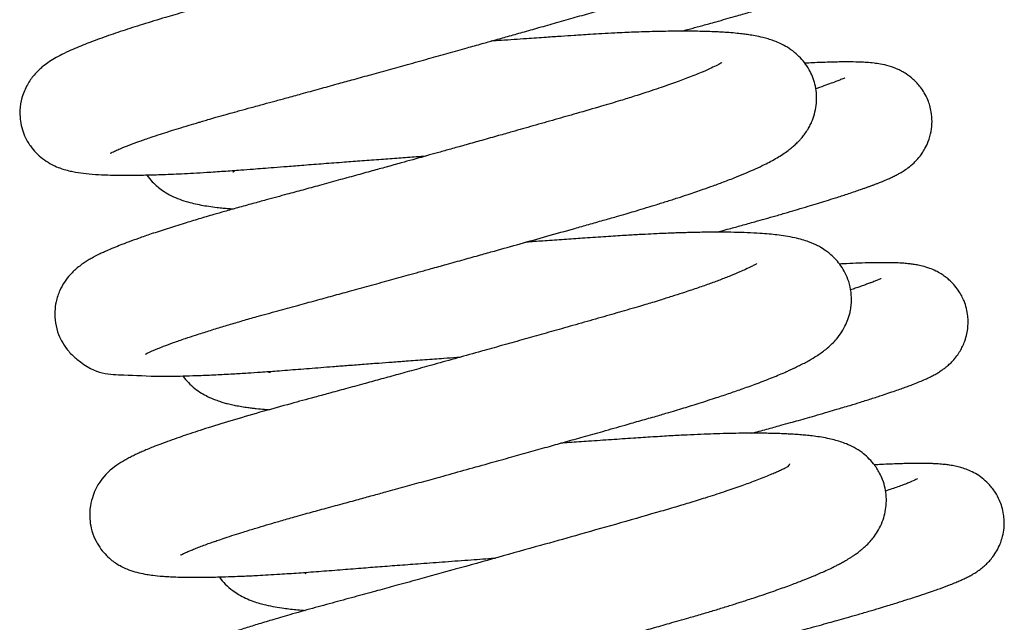
# Model space of a CAD drawing. Units: millimetres. Extents: x -1853 to 3832, y -5741 to -1721.
# Drawn here: x 3354 to 3358, y -5157 to -5155 of the extents above; entities that cross this region are included whole.
import ezdxf

# ---------------------------------------------------------------- set-up
doc = ezdxf.new("R2010")
doc.units = ezdxf.units.MM
doc.header["$LTSCALE"] = 10
doc.layers.add('FAKRO LOFT LADDERS', color=7, linetype='Continuous')

# ---------------------------------------------------------------- blocks, each defined once
blk = doc.blocks.new('A$C1F246084')
at = {"layer": 'FAKRO LOFT LADDERS', "color": 7, "linetype": 'Continuous'}
for points, knots in [([(96.9075, 322.5878), (96.9075, 322.5879), (96.908, 322.5881), (96.9112, 322.5899), (96.9193, 322.5941), (96.933, 322.6005), (96.9557, 322.6105), (96.9931, 322.6255), (97.0431, 322.644), (97.0943, 322.6617), (97.142, 322.6775), (97.1856, 322.6916), (97.2308, 322.7057), (97.2776, 322.72), (97.3167, 322.7317), (97.3467, 322.7405), (97.3737, 322.7484), (97.4107, 322.759), (97.4528, 322.771), (97.4911, 322.7816), (97.5306, 322.7925), (97.5771, 322.8052), (97.6324, 322.8202), (97.6887, 322.8356), (97.7478, 322.8518), (97.8184, 322.8711), (97.8985, 322.8931), (97.9786, 322.9152), (98.0575, 322.937), (98.1389, 322.9595), (98.2275, 322.984), (98.3217, 323.0102), (98.4164, 323.0366), (98.5109, 323.063), (98.5956, 323.0867), (98.6684, 323.1072), (98.7326, 323.1252), (98.7969, 323.1433), (98.8678, 323.1633), (98.9457, 323.1854), (99.0296, 323.2092), (99.1159, 323.2337), (99.1886, 323.2546), (99.242, 323.2704), (99.2792, 323.2816), (99.3163, 323.2928), (99.3605, 323.3065), (99.4127, 323.323), (99.4681, 323.3411), (99.5165, 323.3573), (99.5543, 323.3704), (99.5852, 323.3813), (99.6167, 323.3926), (99.6522, 323.4057), (99.6868, 323.419), (99.7176, 323.4311), (99.75, 323.4443), (99.7904, 323.4616), (99.8356, 323.4824), (99.8796, 323.5047), (99.9143, 323.5245), (99.9452, 323.5443), (99.9711, 323.5632), (99.9936, 323.5824), (100.0137, 323.602), (100.0347, 323.6261), (100.0555, 323.6562), (100.0708, 323.6858), (100.0796, 323.708), (100.0854, 323.7259), (100.0899, 323.7432), (100.0942, 323.7653), (100.097, 323.7962), (100.0959, 323.8266), (100.0899, 323.872), (100.0748, 323.9159), (100.0516, 323.9561), (100.0355, 323.9782), (100.0164, 323.9998), (99.9958, 324.0191), (99.9698, 324.0389), (99.9439, 324.0545), (99.9203, 324.0662), (99.8978, 324.0756), (99.878, 324.0825), (99.8604, 324.0878), (99.8437, 324.0923), (99.8087, 324.1005), (99.7611, 324.1083), (99.6949, 324.1153), (99.6262, 324.1198), (99.5481, 324.1225), (99.4602, 324.1233), (99.3753, 324.1224), (99.3009, 324.1206), (99.2471, 324.1187), (99.1981, 324.1168), (99.151, 324.1147), (99.0965, 324.1119), (99.0424, 324.1088), (98.9885, 324.1054), (98.9371, 324.102), (98.8864, 324.0986), (98.8343, 324.0951), (98.7781, 324.0913), (98.7235, 324.0876), (98.6738, 324.0842), (98.6256, 324.0809), (98.5849, 324.078), (98.5578, 324.0762), (98.5487, 324.0755)], [0.086198361, 0.086198361, 0.086198361, 0.086198361, 0.086220928, 0.08628988, 0.086369995, 0.08643144, 0.086531789, 0.086680048, 0.08682409, 0.086952413, 0.087049856, 0.087135771, 0.087217241, 0.087309502, 0.087389332, 0.087419588, 0.087460474, 0.087522305, 0.087598051, 0.087657233, 0.087696528, 0.087774196, 0.087860491, 0.087931757, 0.088008367, 0.088101298, 0.088214822, 0.088323203, 0.088410833, 0.088516216, 0.088630915, 0.088743079, 0.08886767, 0.088984032, 0.089096196, 0.089186008, 0.089259701, 0.089341536, 0.089433788, 0.089536906, 0.089651355, 0.089774907, 0.089897467, 0.08996497, 0.090012561, 0.09006576, 0.090135766, 0.090221164, 0.090318939, 0.090415984, 0.090479092, 0.090528264, 0.090590195, 0.090664215, 0.090745009, 0.090811652, 0.09087022, 0.090970523, 0.091109181, 0.09123367, 0.09135051, 0.091432298, 0.091526965, 0.091596935, 0.091643127, 0.091712355, 0.091781305, 0.091839142, 0.091870299, 0.091898121, 0.091921328, 0.091951016, 0.092002177, 0.092041346, 0.092078375, 0.092191909, 0.092231938, 0.092277896, 0.092314489, 0.09236098, 0.092421698, 0.092476961, 0.092534135, 0.092585941, 0.092644102, 0.092684711, 0.092728375, 0.09278063, 0.092971597, 0.093123794, 0.093275373, 0.093447812, 0.093612223, 0.093776482, 0.09389118, 0.093979572, 0.094029126, 0.094114659, 0.094190958, 0.094266451, 0.094344972, 0.094415343, 0.094476153, 0.094548628, 0.09462153, 0.094695317, 0.094758375, 0.094809757, 0.094876653, 0.094910085, 0.094910085, 0.094910085, 0.094910085]), ([(99.6439, 323.9815), (99.6444, 323.988), (99.5947, 323.9435), (99.5062, 323.9094), (99.4641, 323.8931), (99.4154, 323.8753), (99.3527, 323.8534), (99.2843, 323.8307), (99.2176, 323.8095), (99.1685, 323.7943), (99.1268, 323.7817), (99.0842, 323.769), (99.0327, 323.7539), (98.973, 323.7368), (98.9004, 323.716), (98.8171, 323.6923), (98.7276, 323.6668), (98.6439, 323.6431), (98.5495, 323.6165), (98.4364, 323.5846), (98.3101, 323.5493), (98.1888, 323.5155), (98.0797, 323.4852), (97.9652, 323.4535), (97.8355, 323.4177), (97.7112, 323.3837), (97.6063, 323.355), (97.531, 323.3346), (97.4679, 323.3175), (97.4164, 323.3035), (97.3675, 323.29), (97.316, 323.2756), (97.2626, 323.2604), (97.2129, 323.246), (97.1447, 323.2259), (97.0597, 323.2), (96.9621, 323.1686), (96.8732, 323.1382), (96.8056, 323.1132), (96.7553, 323.093), (96.7156, 323.076), (96.6775, 323.058), (96.6428, 323.0393), (96.6113, 323.0195), (96.58, 322.9961), (96.5453, 322.9631), (96.5101, 322.9144), (96.485, 322.8557), (96.4733, 322.7852), (96.4798, 322.7222), (96.4998, 322.6651), (96.5229, 322.6246), (96.553, 322.5885), (96.585, 322.5602), (96.6161, 322.5401), (96.6463, 322.5249), (96.6845, 322.5102), (96.7288, 322.4993), (96.7797, 322.4916), (96.8333, 322.4868), (96.8884, 322.4842), (96.9434, 322.4831), (97.0021, 322.4829), (97.0693, 322.4839), (97.1507, 322.4862), (97.2277, 322.4894), (97.3025, 322.4933), (97.3691, 322.4972), (97.4436, 322.502), (97.5179, 322.5073), (97.5801, 322.5121), (97.6325, 322.5163), (97.6861, 322.5205), (97.7509, 322.5256), (97.8297, 322.5317), (97.9205, 322.5387), (98.0128, 322.5457), (98.104, 322.5525), (98.1906, 322.5589), (98.2767, 322.5652), (98.3481, 322.5704), (98.3913, 322.5735), (98.4068, 322.5746)], [0.908644687, 0.908644687, 0.908644687, 0.908644687, 0.909165902, 0.909265526, 0.909364625, 0.909471126, 0.90958779, 0.909743157, 0.909848934, 0.909929814, 0.909983005, 0.910046953, 0.910126875, 0.910214103, 0.910307483, 0.910434864, 0.910557755, 0.91066616, 0.910763947, 0.910923547, 0.911097452, 0.911239667, 0.911378415, 0.911506833, 0.911672451, 0.911874159, 0.911992728, 0.912095526, 0.91218457, 0.912258908, 0.912317592, 0.912399254, 0.912490674, 0.912565114, 0.912636645, 0.912826882, 0.913008598, 0.913198314, 0.913397, 0.913504238, 0.913612032, 0.913748763, 0.913869806, 0.913968267, 0.914054496, 0.914158909, 0.914250251, 0.914346167, 0.914428327, 0.914537734, 0.914592247, 0.914667432, 0.914726527, 0.914789793, 0.914859309, 0.914910631, 0.914980358, 0.915130457, 0.915276531, 0.915440409, 0.91559613, 0.915707739, 0.915835524, 0.915985227, 0.916116899, 0.916291345, 0.91638468, 0.916481886, 0.916604275, 0.91672045, 0.916803544, 0.916866138, 0.916936841, 0.91702071, 0.917124709, 0.917244501, 0.917367537, 0.917471053, 0.917582037, 0.917684523, 0.917784512, 0.917840952, 0.917840952, 0.917840952, 0.917840952]), ([(99.6195, 323.1674), (99.6273, 323.1695), (99.6439, 323.174), (99.6692, 323.1809), (99.6955, 323.1881), (99.7227, 323.1955), (99.7526, 323.2038), (99.7891, 323.2139), (99.8312, 323.2257), (99.8729, 323.2375), (99.907, 323.2472), (99.9375, 323.256), (99.9669, 323.2646), (100.0023, 323.275), (100.0426, 323.2869), (100.0887, 323.3009), (100.1371, 323.3158), (100.1908, 323.3327), (100.2444, 323.3501), (100.2942, 323.367), (100.3344, 323.3813), (100.3691, 323.3942), (100.4011, 323.4068), (100.4278, 323.418), (100.4565, 323.4312), (100.483, 323.4448), (100.5076, 323.4596), (100.5278, 323.4741), (100.5436, 323.4868), (100.5619, 323.5039), (100.5844, 323.5295), (100.6053, 323.5611), (100.6212, 323.5952), (100.6309, 323.6254), (100.638, 323.6611), (100.6405, 323.7027), (100.6352, 323.7437), (100.626, 323.7775), (100.6147, 323.8068), (100.5989, 323.8356), (100.5814, 323.8598), (100.5643, 323.8793), (100.5411, 323.9015), (100.5115, 323.9228), (100.472, 323.9435), (100.4319, 323.9575), (100.3955, 323.9653), (100.3631, 323.97), (100.3325, 323.9728), (100.2976, 323.9747), (100.2608, 323.9756), (100.2208, 323.9757), (100.1819, 323.9751), (100.1416, 323.9741), (100.0977, 323.9724), (100.0631, 323.9707), (100.0439, 323.9697), (100.0412, 323.9696)], [0.09466235, 0.09466235, 0.09466235, 0.09466235, 0.094695253, 0.094733063, 0.094771139, 0.094809478, 0.09485242, 0.094904297, 0.094974417, 0.095046681, 0.095102012, 0.095140349, 0.095198021, 0.095250882, 0.095322532, 0.095414235, 0.095510259, 0.095607992, 0.095749371, 0.095872967, 0.095979525, 0.096077622, 0.096182573, 0.096285001, 0.096376672, 0.096474903, 0.096580428, 0.096617443, 0.096654023, 0.096696733, 0.096749772, 0.096810417, 0.096857008, 0.096902387, 0.096936448, 0.096999532, 0.097062868, 0.097095289, 0.09713485, 0.097185265, 0.097223521, 0.097253629, 0.097290048, 0.097358795, 0.097414436, 0.097512563, 0.097620911, 0.097709472, 0.097817578, 0.0979113, 0.098032702, 0.098140039, 0.098232612, 0.098323889, 0.098422938, 0.098521105, 0.098536976, 0.098536976, 0.098536976, 0.098536976]), ([(97.0733, 321.6325), (97.0733, 321.6325), (97.074, 321.6329), (97.0792, 321.6358), (97.0892, 321.6406), (97.1014, 321.6463), (97.1158, 321.6525), (97.1346, 321.6603), (97.1628, 321.6715), (97.2057, 321.6874), (97.2573, 321.7054), (97.3053, 321.7213), (97.3521, 321.7364), (97.4046, 321.7528), (97.4684, 321.7722), (97.5341, 321.7915), (97.611, 321.8135), (97.6978, 321.8376), (97.792, 321.8631), (97.8797, 321.8871), (97.9619, 321.9096), (98.0464, 321.9328), (98.1362, 321.9575), (98.23, 321.9834), (98.3098, 322.0055), (98.3757, 322.0238), (98.4356, 322.0404), (98.5068, 322.0602), (98.585, 322.082), (98.6612, 322.1033), (98.75, 322.1281), (98.8558, 322.1578), (98.9836, 322.1938), (99.092, 322.2244), (99.1806, 322.2496), (99.2468, 322.2684), (99.306, 322.2852), (99.3547, 322.2993), (99.3979, 322.312), (99.4435, 322.3257), (99.4946, 322.3413), (99.5487, 322.3582), (99.6016, 322.3751), (99.6483, 322.3905), (99.6884, 322.404), (99.7282, 322.4178), (99.7747, 322.4343), (99.8292, 322.4544), (99.883, 322.4754), (99.9311, 322.4953), (99.9744, 322.5144), (100.0223, 322.5371), (100.0742, 322.5649), (100.1142, 322.5907), (100.1412, 322.6116), (100.1562, 322.6243), (100.1705, 322.6376), (100.1829, 322.6506), (100.1945, 322.664), (100.2075, 322.6806), (100.2204, 322.7001), (100.2325, 322.7222), (100.2442, 322.7481), (100.2554, 322.7828), (100.2621, 322.8239), (100.2627, 322.8653), (100.2574, 322.9051), (100.2466, 322.9427), (100.2311, 322.978), (100.2108, 323.0112), (100.1851, 323.042), (100.1554, 323.0694), (100.121, 323.0932), (100.0877, 323.1104), (100.0574, 323.1226), (100.0315, 323.131), (100.0019, 323.139), (99.9726, 323.1451), (99.9419, 323.1503), (99.9138, 323.1541), (99.8824, 323.1576), (99.848, 323.1606), (99.8152, 323.1628), (99.7883, 323.1642), (99.7609, 323.1654), (99.7127, 323.1669), (99.641, 323.1679), (99.5452, 323.1672), (99.4616, 323.1651), (99.3957, 323.1627), (99.3496, 323.1608), (99.2989, 323.1584), (99.2443, 323.1555), (99.1909, 323.1523), (99.1469, 323.1495), (99.1013, 323.1465), (99.0464, 323.1428), (98.9712, 323.1378), (98.8767, 323.1313), (98.7883, 323.1252), (98.7312, 323.1213), (98.7146, 323.1201)], [0.073332252, 0.073332252, 0.073332252, 0.073332252, 0.073356599, 0.073453481, 0.073518907, 0.073584352, 0.073654612, 0.073711143, 0.073803898, 0.073938992, 0.074075912, 0.074181443, 0.074249711, 0.074366134, 0.07447954, 0.074590387, 0.07469607, 0.074846343, 0.074981653, 0.075100527, 0.07520916, 0.075313375, 0.075434088, 0.075557591, 0.075671173, 0.07573503, 0.075805082, 0.07589505, 0.076000597, 0.076096826, 0.076179705, 0.076333774, 0.076496718, 0.076671526, 0.076761798, 0.076856595, 0.076945871, 0.077012711, 0.077067784, 0.077136551, 0.077217914, 0.0773046, 0.07739495, 0.077480008, 0.077545154, 0.077609444, 0.077699607, 0.077812513, 0.077941464, 0.078052548, 0.078155257, 0.078271515, 0.078451731, 0.078617691, 0.078659295, 0.078706626, 0.078755809, 0.078791019, 0.078819619, 0.078862015, 0.078907553, 0.078943495, 0.078982039, 0.079044005, 0.079104673, 0.079160393, 0.079216975, 0.079271145, 0.079321246, 0.079380614, 0.079439455, 0.079502058, 0.079576694, 0.079662609, 0.079733521, 0.079798378, 0.079868368, 0.079969609, 0.080050035, 0.080113306, 0.080190205, 0.080288924, 0.080365902, 0.080414636, 0.080468223, 0.080542025, 0.080714947, 0.080882803, 0.08105042, 0.081123479, 0.08119017, 0.081260242, 0.081348218, 0.081426812, 0.081485001, 0.081530415, 0.081613124, 0.081705652, 0.081826733, 0.081977222, 0.082038518, 0.082038518, 0.082038518, 0.082038518]), ([(99.8125, 323.0188), (99.8125, 323.0188), (99.8077, 323.0154), (99.7877, 323.0044), (99.7546, 322.9885), (99.7102, 322.9691), (99.6537, 322.9465), (99.5825, 322.9203), (99.4985, 322.8912), (99.4131, 322.8633), (99.3242, 322.8357), (99.2337, 322.8086), (99.1294, 322.7787), (99.02, 322.7474), (98.918, 322.7184), (98.8278, 322.6928), (98.7466, 322.6699), (98.6737, 322.6494), (98.6004, 322.6288), (98.5343, 322.6102), (98.4763, 322.594), (98.4267, 322.5802), (98.3831, 322.568), (98.3379, 322.5554), (98.2827, 322.5401), (98.2185, 322.5223), (98.1463, 322.5023), (98.0702, 322.4813), (97.9864, 322.4583), (97.9024, 322.4352), (97.821, 322.413), (97.7539, 322.3947), (97.6963, 322.379), (97.642, 322.3643), (97.5792, 322.3473), (97.513, 322.329), (97.4516, 322.3116), (97.39, 322.2939), (97.3258, 322.275), (97.2514, 322.2525), (97.1752, 322.2285), (97.1029, 322.2047), (97.0416, 322.1835), (96.9977, 322.1675), (96.9618, 322.1538), (96.9296, 322.1411), (96.899, 322.1282), (96.8739, 322.1169), (96.851, 322.1061), (96.8306, 322.0957), (96.8104, 322.0846), (96.7916, 322.0732), (96.7714, 322.0598), (96.7522, 322.0453), (96.7328, 322.0282), (96.7117, 322.0067), (96.6887, 321.9776), (96.6647, 321.9353), (96.648, 321.886), (96.6409, 321.8339), (96.6436, 321.7802), (96.6576, 321.7287), (96.6799, 321.6831), (96.7089, 321.6427), (96.8311, 321.5316), (96.9525, 321.5389), (97.0969, 321.5266), (97.2068, 321.528), (97.2661, 321.5293), (97.3329, 321.5315), (97.4057, 321.5346), (97.4834, 321.5387), (97.5547, 321.543), (97.6248, 321.5477), (97.7041, 321.5534), (97.7991, 321.561), (97.8886, 321.568), (97.966, 321.574), (98.0316, 321.5791), (98.1042, 321.5846), (98.1765, 321.5901), (98.2461, 321.5953), (98.3192, 321.6007), (98.4011, 321.6068), (98.4814, 321.6126), (98.5386, 321.6168), (98.5658, 321.6187), (98.5726, 321.6192)], [0.921440607, 0.921440607, 0.921440607, 0.921440607, 0.921549366, 0.921698792, 0.921830739, 0.921958501, 0.922127434, 0.922277944, 0.922438087, 0.922627184, 0.922733569, 0.922875561, 0.923049377, 0.923190273, 0.923332683, 0.923462235, 0.923546114, 0.923647819, 0.923741944, 0.923825071, 0.923897285, 0.923960237, 0.92401136, 0.924060908, 0.924129757, 0.924218759, 0.924302754, 0.924402857, 0.924508469, 0.924625298, 0.924731149, 0.924832378, 0.924897815, 0.924969638, 0.925060857, 0.925166994, 0.92526238, 0.925341836, 0.925457569, 0.925577265, 0.92572594, 0.925878957, 0.926011462, 0.92612801, 0.92619311, 0.92628557, 0.926387865, 0.926457674, 0.926519955, 0.926601897, 0.926662896, 0.926723215, 0.926789193, 0.926856511, 0.926901709, 0.926951264, 0.927026365, 0.92709692, 0.927175364, 0.927235608, 0.927310633, 0.927386473, 0.927445932, 0.927513619, 0.927592658, 0.92815568, 0.928603943, 0.928725935, 0.928843389, 0.928951184, 0.929088936, 0.929219405, 0.929328197, 0.929419264, 0.929530552, 0.92967083, 0.92981534, 0.929890254, 0.929974559, 0.930068376, 0.930166378, 0.930245268, 0.930326187, 0.930435171, 0.930544218, 0.930617813, 0.930642655, 0.930642655, 0.930642655, 0.930642655]), ([(99.7868, 322.2122), (99.7937, 322.214), (99.8141, 322.2195), (99.8537, 322.2303), (99.9079, 322.2451), (99.9645, 322.2608), (100.019, 322.2762), (100.0712, 322.291), (100.1229, 322.3059), (100.1739, 322.3209), (100.2212, 322.3349), (100.2659, 322.3485), (100.3097, 322.362), (100.3575, 322.377), (100.4006, 322.391), (100.4374, 322.4033), (100.4628, 322.412), (100.483, 322.419), (100.4991, 322.4248), (100.5136, 322.43), (100.5277, 322.4352), (100.5416, 322.4405), (100.5576, 322.4467), (100.5772, 322.4546), (100.5975, 322.4631), (100.6174, 322.4721), (100.6355, 322.4809), (100.6537, 322.4905), (100.673, 322.5018), (100.6964, 322.5173), (100.721, 322.5375), (100.7436, 322.5608), (100.7624, 322.5848), (100.7791, 322.6119), (100.7951, 322.6461), (100.8076, 322.6901), (100.812, 322.7376), (100.8086, 322.7789), (100.8007, 322.8134), (100.79, 322.8439), (100.7752, 322.8737), (100.7573, 322.9002), (100.7395, 322.9213), (100.7168, 322.9437), (100.6928, 322.962), (100.6673, 322.977), (100.6403, 322.9904), (100.6036, 323.0033), (100.5674, 323.0111), (100.5334, 323.016), (100.5023, 323.0188), (100.4664, 323.0207), (100.428, 323.0216), (100.3887, 323.0215), (100.3536, 323.021), (100.3206, 323.0201), (100.2842, 323.0189), (100.2459, 323.0172), (100.2191, 323.0158), (100.2066, 323.0151)], [0.081794338, 0.081794338, 0.081794338, 0.081794338, 0.08182363, 0.081880815, 0.081964529, 0.082061011, 0.082136318, 0.082218575, 0.082311207, 0.08239307, 0.082483041, 0.08256548, 0.082648047, 0.082741035, 0.08286102, 0.082935275, 0.083005653, 0.083056255, 0.083096618, 0.083138086, 0.083179509, 0.083220805, 0.083265556, 0.083331494, 0.083412836, 0.083479229, 0.083546604, 0.08361036, 0.083676826, 0.083744901, 0.083818739, 0.083862241, 0.083910536, 0.083946725, 0.083997308, 0.084063378, 0.084125725, 0.084183666, 0.084223017, 0.084260235, 0.084309597, 0.084352861, 0.084386227, 0.084421433, 0.084485295, 0.084519823, 0.084554892, 0.084649674, 0.084758371, 0.084852346, 0.084960685, 0.085057239, 0.085184308, 0.085293957, 0.085370202, 0.085446037, 0.085526178, 0.085614183, 0.085687921, 0.085687921, 0.085687921, 0.085687921]), ([(100.3953, 322.9453), (100.396, 322.9458), (100.3975, 322.9468), (100.3944, 322.9451), (100.3872, 322.9418), (100.3782, 322.938), (100.3683, 322.9339), (100.3585, 322.93), (100.3329, 322.9202), (100.2987, 322.9079), (100.2647, 322.8964), (100.2588, 322.8944)], [0.9164830163, 0.9164830163, 0.9164830163, 0.9164830163, 0.916508828, 0.9165669337, 0.9166313735, 0.9167001352, 0.9167426379, 0.9167838806, 0.9168341578, 0.9170608098, 0.9171071988, 0.9171071988, 0.9171071988, 0.9171071988]), ([(97.4887, 322.4984), (97.4886, 322.4984), (97.4914, 322.5005), (97.4973, 322.5043), (97.4994, 322.5056)], [0.0911693753, 0.0911693753, 0.0911693753, 0.0911693753, 0.0912817715, 0.0913285287, 0.0913285287, 0.0913285287, 0.0913285287]), ([(97.0796, 322.4829), (97.0878, 322.4716), (97.1112, 322.4441), (97.1504, 322.4117), (97.1896, 322.3886), (97.2278, 322.3712), (97.2646, 322.3586), (97.3017, 322.3487), (97.3371, 322.3413), (97.374, 322.3351), (97.4095, 322.3304), (97.441, 322.327), (97.4668, 322.3247), (97.4833, 322.3234), (97.4912, 322.3228)], [0.9097431715, 0.9097431715, 0.9097431715, 0.9097431715, 0.9098061924, 0.909915103, 0.9099948666, 0.9100850862, 0.910189256, 0.9102837019, 0.9103785193, 0.9104699725, 0.9105660524, 0.9106346487, 0.9106912483, 0.9107422398, 0.9107422398, 0.9107422398, 0.9107422398]), ([(97.2392, 320.6771), (97.2392, 320.6771), (97.2398, 320.6774), (97.243, 320.6792), (97.2491, 320.6824), (97.2573, 320.6864), (97.2693, 320.6918), (97.2809, 320.6968), (97.2971, 320.7036), (97.3188, 320.7122), (97.344, 320.7218), (97.37, 320.7313), (97.395, 320.7402), (97.4209, 320.7491), (97.4534, 320.7601), (97.4932, 320.7731), (97.5332, 320.7858), (97.5678, 320.7965), (97.6043, 320.8077), (97.6471, 320.8205), (97.6919, 320.8337), (97.7307, 320.8449), (97.7641, 320.8544), (97.801, 320.8648), (97.8531, 320.8793), (97.9225, 320.8981), (98.0039, 320.9203), (98.081, 320.9414), (98.1501, 320.9603), (98.2239, 320.9806), (98.3053, 321.003), (98.3963, 321.0281), (98.4942, 321.0552), (98.6011, 321.0849), (98.71, 321.1152), (98.8114, 321.1435), (98.9039, 321.1694), (98.989, 321.1933), (99.0719, 321.2166), (99.1566, 321.2404), (99.2514, 321.2672), (99.3431, 321.2932), (99.4274, 321.3172), (99.497, 321.337), (99.5549, 321.354), (99.6014, 321.3679), (99.6462, 321.3815), (99.7057, 321.3999), (99.7737, 321.4217), (99.8433, 321.4448), (99.9079, 321.4671), (99.9755, 321.4916), (100.045, 321.5183), (100.0961, 321.5396), (100.1283, 321.5538), (100.1433, 321.5607), (100.1554, 321.5663), (100.1682, 321.5724), (100.1927, 321.5844), (100.2238, 321.6007), (100.2655, 321.6256), (100.3017, 321.6512), (100.3322, 321.6776), (100.359, 321.7063), (100.3811, 321.7353), (100.4016, 321.7727), (100.4121, 321.7986), (100.4202, 321.8265), (100.425, 321.8498), (100.4288, 321.8834), (100.4275, 321.9277), (100.4168, 321.976), (100.3996, 322.0178), (100.3785, 322.0528), (100.3554, 322.0817), (100.3319, 322.1044), (100.3079, 322.1235), (100.2841, 322.1388), (100.2614, 322.1509), (100.2409, 322.1601), (100.2189, 322.1687), (100.1915, 322.1775), (100.1557, 322.1864), (100.1157, 322.1938), (100.0767, 322.1991), (100.0351, 322.2035), (99.9896, 322.207), (99.9346, 322.2099), (99.8723, 322.2117), (99.818, 322.2122), (99.7724, 322.2122), (99.7358, 322.2119), (99.6975, 322.2113), (99.6597, 322.2104), (99.625, 322.2095), (99.5946, 322.2085), (99.5633, 322.2073), (99.5066, 322.205), (99.4348, 322.2015), (99.3448, 322.1963), (99.259, 322.1906), (99.1667, 322.1844), (99.0732, 322.178), (98.9866, 322.1721), (98.9215, 322.1676), (98.8875, 322.1652), (98.8803, 322.1647)], [0.060455821, 0.060455821, 0.060455821, 0.060455821, 0.060492731, 0.060547611, 0.060606128, 0.060673546, 0.060723072, 0.060766565, 0.060834573, 0.060913212, 0.060989308, 0.061064293, 0.061127554, 0.061179385, 0.061254549, 0.061346738, 0.061429645, 0.061489557, 0.061541612, 0.061628334, 0.06171302, 0.061765888, 0.061816209, 0.061871235, 0.061935963, 0.062051456, 0.062173406, 0.062278299, 0.062367048, 0.062449974, 0.06256823, 0.062682091, 0.062797269, 0.062937531, 0.063081985, 0.063203224, 0.063315975, 0.0634282, 0.063525001, 0.063632597, 0.063755991, 0.063898561, 0.064003054, 0.064106841, 0.064195634, 0.064257392, 0.064316643, 0.064401133, 0.064538284, 0.064652649, 0.064764949, 0.064895264, 0.06505221, 0.065212416, 0.065260013, 0.065299292, 0.065331272, 0.065357727, 0.065394793, 0.06553534, 0.065650721, 0.065783788, 0.065881226, 0.06594091, 0.066018953, 0.066084214, 0.066141485, 0.066169404, 0.06620069, 0.066242114, 0.066313951, 0.066384373, 0.066446204, 0.066503548, 0.066559809, 0.066613489, 0.066657041, 0.066718269, 0.066768857, 0.066819887, 0.066858303, 0.06693677, 0.067034406, 0.067154138, 0.067263051, 0.067352229, 0.067457426, 0.067590129, 0.067716349, 0.067839651, 0.067901287, 0.067964793, 0.068032694, 0.06809783, 0.068152679, 0.068200304, 0.068241541, 0.068298585, 0.068459689, 0.068556883, 0.068678555, 0.068811937, 0.068923991, 0.069040988, 0.069140197, 0.069166814, 0.069166814, 0.069166814, 0.069166814]), ([(99.9781, 322.0639), (99.9782, 322.0637), (99.9778, 322.0621), (99.9705, 322.0586), (99.9526, 322.0486), (99.928, 322.0366), (99.8949, 322.0218), (99.8545, 322.005), (99.8045, 321.9856), (99.7502, 321.9657), (99.6913, 321.945), (99.6321, 321.9253), (99.574, 321.9065), (99.5249, 321.8912), (99.4833, 321.8784), (99.447, 321.8674), (99.4074, 321.8557), (99.3462, 321.8379), (99.2629, 321.8141), (99.1591, 321.7844), (99.055, 321.7548), (98.9559, 321.7268), (98.8608, 321.6999), (98.7662, 321.6734), (98.6644, 321.6448), (98.5573, 321.6149), (98.4497, 321.585), (98.3523, 321.558), (98.2654, 321.534), (98.186, 321.5121), (98.1058, 321.4901), (98.025, 321.468), (97.9475, 321.4469), (97.8601, 321.4231), (97.7558, 321.395), (97.6265, 321.3591), (97.4944, 321.3207), (97.3739, 321.2837), (97.2897, 321.2563), (97.2304, 321.2361), (97.1879, 321.2211), (97.1465, 321.2058), (97.1112, 321.192), (97.0821, 321.1801), (97.0579, 321.1697), (97.0364, 321.16), (97.0148, 321.1497), (96.9949, 321.1395), (96.9387, 321.1081), (96.8484, 321.0523), (96.8091, 320.9091), (96.8066, 320.8557), (96.8146, 320.802), (96.8308, 320.7557), (96.8606, 320.7033), (96.9054, 320.6564), (96.956, 320.6235), (97.0035, 320.6035), (97.0429, 320.5927), (97.0765, 320.586), (97.1135, 320.5808), (97.1458, 320.5777), (97.1783, 320.5755), (97.2106, 320.5739), (97.2511, 320.5726), (97.2998, 320.5721), (97.3409, 320.5723), (97.3806, 320.5728), (97.418, 320.5736), (97.4635, 320.5749), (97.5067, 320.5765), (97.5417, 320.5779), (97.5734, 320.5794), (97.6105, 320.5813), (97.6567, 320.5838), (97.7072, 320.5868), (97.7559, 320.59), (97.8011, 320.5931), (97.8477, 320.5964), (97.9126, 320.6013), (97.9959, 320.608), (98.0932, 320.6156), (98.1881, 320.623), (98.2826, 320.6302), (98.3862, 320.638), (98.4996, 320.6464), (98.6162, 320.655), (98.6969, 320.6608), (98.736, 320.6637), (98.7385, 320.6638)], [0.934242239, 0.934242239, 0.934242239, 0.934242239, 0.934273134, 0.934390694, 0.93449198, 0.93460971, 0.934705254, 0.934834716, 0.934961941, 0.935078966, 0.935195818, 0.935319074, 0.935410012, 0.935501207, 0.93556324, 0.935611041, 0.935672191, 0.935745158, 0.935884522, 0.936031477, 0.936175466, 0.936302278, 0.936420131, 0.936542041, 0.936662284, 0.936804984, 0.936943551, 0.937066046, 0.937172341, 0.937273402, 0.93737061, 0.937483345, 0.937591779, 0.93768268, 0.937842639, 0.938032758, 0.938256649, 0.938474991, 0.93866827, 0.938752904, 0.938853438, 0.938958255, 0.93905618, 0.939131568, 0.939202779, 0.939269481, 0.93933353, 0.939403582, 0.939470173, 0.93991607, 0.939987374, 0.940069242, 0.940129006, 0.940201307, 0.940262802, 0.940374582, 0.940465165, 0.940578511, 0.940676784, 0.940786844, 0.940874017, 0.941003529, 0.941069314, 0.9411426, 0.941259024, 0.941370853, 0.941476721, 0.941528891, 0.941606999, 0.941703453, 0.941779859, 0.941837468, 0.941884347, 0.941939696, 0.942021106, 0.942106431, 0.942174012, 0.942239832, 0.942305875, 0.942375574, 0.942515222, 0.942648578, 0.942762544, 0.942882846, 0.943007899, 0.943149217, 0.943299694, 0.943432428, 0.943441384, 0.943441384, 0.943441384, 0.943441384]), ([(99.9535, 321.2567), (99.9535, 321.2568), (99.9776, 321.2632), (100.0246, 321.276), (100.0856, 321.2927), (100.1358, 321.3067), (100.1779, 321.3185), (100.2209, 321.3306), (100.2679, 321.3441), (100.3143, 321.3576), (100.3541, 321.3693), (100.3887, 321.3796), (100.4272, 321.3912), (100.4751, 321.4059), (100.5298, 321.4231), (100.5786, 321.439), (100.6185, 321.4524), (100.6499, 321.4632), (100.6766, 321.4728), (100.7008, 321.4817), (100.7257, 321.4912), (100.7525, 321.502), (100.7772, 321.5126), (100.7987, 321.5227), (100.8164, 321.5316), (100.8331, 321.5408), (100.8472, 321.5495), (100.8598, 321.5579), (100.8721, 321.5669), (100.8829, 321.5756), (100.8956, 321.5868), (100.9095, 321.6005), (100.928, 321.6225), (100.9437, 321.6461), (100.9563, 321.6695), (100.9678, 321.6969), (100.9767, 321.7281), (100.9814, 321.7595), (100.9825, 321.7876), (100.9808, 321.8173), (100.975, 321.8501), (100.9645, 321.8823), (100.9511, 321.9111), (100.9351, 321.9377), (100.9148, 321.9635), (100.8934, 321.9847), (100.8731, 322.0012), (100.8513, 322.0159), (100.8262, 322.0296), (100.7956, 322.0424), (100.7657, 322.0512), (100.7395, 322.0567), (100.7168, 322.0602), (100.6943, 322.0628), (100.6699, 322.0649), (100.6465, 322.0661), (100.6254, 322.0668), (100.6065, 322.0672), (100.5838, 322.0674), (100.5554, 322.0674), (100.5149, 322.0667), (100.4656, 322.0652), (100.4147, 322.0629), (100.383, 322.0613), (100.3717, 322.0606)], [0.06892313, 0.06892313, 0.06892313, 0.06892313, 0.06892326, 0.069024814, 0.069123911, 0.069192392, 0.069252105, 0.069319289, 0.069396259, 0.069481822, 0.069553424, 0.069605268, 0.069669476, 0.069767521, 0.069886072, 0.070007684, 0.070097504, 0.070177156, 0.070250793, 0.070318481, 0.070388508, 0.070483996, 0.070578688, 0.070654334, 0.070719134, 0.070775729, 0.07082748, 0.070856782, 0.070893367, 0.070925062, 0.070944609, 0.070984656, 0.071030569, 0.071069997, 0.071104098, 0.071141625, 0.071189387, 0.071231162, 0.071265726, 0.071298016, 0.071346094, 0.07139437, 0.071428477, 0.071469877, 0.071516635, 0.071561111, 0.071593571, 0.071629202, 0.071676391, 0.071737355, 0.071820491, 0.071890472, 0.071956051, 0.072024426, 0.072104025, 0.072184647, 0.072242294, 0.072290946, 0.072347022, 0.072431278, 0.07251549, 0.072647115, 0.07277063, 0.072836512, 0.072836512, 0.072836512, 0.072836512]), ([(100.5681, 321.9921), (100.5679, 321.9919), (100.5673, 321.9917), (100.5622, 321.9893), (100.554, 321.9856), (100.5436, 321.9813), (100.5339, 321.9774), (100.5231, 321.9732), (100.5085, 321.9677), (100.49, 321.9609), (100.4688, 321.9534), (100.4469, 321.9459), (100.4315, 321.9407), (100.4237, 321.9381), (100.4236, 321.9381)], [0.9293311959, 0.9293311959, 0.9293311959, 0.9293311959, 0.9293813293, 0.9294234497, 0.9295043537, 0.929558594, 0.9295998373, 0.9296419639, 0.9296985058, 0.9297671702, 0.9298331616, 0.929895418, 0.9299539921, 0.9299551499, 0.9299551499, 0.9299551499, 0.9299551499]), ([(97.2512, 321.5289), (97.2592, 321.5178), (97.2772, 321.4963), (97.3089, 321.4679), (97.3386, 321.4475), (97.3717, 321.4292), (97.4013, 321.4166), (97.4297, 321.4068), (97.453, 321.3999), (97.4752, 321.3943), (97.5016, 321.3886), (97.5294, 321.3836), (97.5566, 321.3795), (97.5792, 321.3766), (97.6069, 321.3734), (97.6328, 321.371), (97.6543, 321.3693), (97.662, 321.3687)], [0.9225467227, 0.9225467227, 0.9225467227, 0.9225467227, 0.9226091616, 0.9226769231, 0.9227495743, 0.9228174186, 0.9229101018, 0.9229721745, 0.923028198, 0.9230930704, 0.9231579209, 0.9232348144, 0.9233088544, 0.9233598141, 0.9234041376, 0.9234943274, 0.9235439335, 0.9235439335, 0.9235439335, 0.9235439335]), ([(97.6603, 321.5443), (97.6602, 321.5443), (97.661, 321.5449), (97.6644, 321.5473), (97.6681, 321.5497), (97.67, 321.5509)], [0.0783056787, 0.0783056787, 0.0783056787, 0.0783056787, 0.0783548954, 0.0784141312, 0.0784598216, 0.0784598216, 0.0784598216, 0.0784598216]), ([(97.4051, 319.7217), (97.4051, 319.7217), (97.4054, 319.7219), (97.4077, 319.7232), (97.413, 319.726), (97.4214, 319.7301), (97.4337, 319.7358), (97.4507, 319.7431), (97.4739, 319.7526), (97.4995, 319.7625), (97.527, 319.7727), (97.5525, 319.7818), (97.5842, 319.7929), (97.6241, 319.8063), (97.6719, 319.8218), (97.721, 319.8373), (97.7722, 319.853), (97.8351, 319.8718), (97.9027, 319.8913), (97.9717, 319.9108), (98.0353, 319.9284), (98.0988, 319.9456), (98.1637, 319.9633), (98.2277, 319.9808), (98.2986, 320.0002), (98.3744, 320.021), (98.4479, 320.0412), (98.5324, 320.0645), (98.6272, 320.0907), (98.7388, 320.1217), (98.8339, 320.1481), (98.9157, 320.1709), (98.9891, 320.1914), (99.0759, 320.2157), (99.1692, 320.2419), (99.2558, 320.2663), (99.3339, 320.2883), (99.4073, 320.309), (99.485, 320.331), (99.5678, 320.3546), (99.6466, 320.3769), (99.7183, 320.3979), (99.7783, 320.4158), (99.8356, 320.4333), (99.8939, 320.4516), (99.95, 320.4698), (100.0149, 320.4914), (100.0812, 320.5144), (100.1473, 320.5385), (100.2023, 320.5597), (100.2419, 320.5759), (100.2731, 320.5891), (100.2999, 320.601), (100.3268, 320.6134), (100.3489, 320.6242), (100.3679, 320.634), (100.3855, 320.6434), (100.4019, 320.6527), (100.4156, 320.6609), (100.4269, 320.668), (100.4407, 320.6771), (100.4544, 320.6866), (100.4708, 320.6991), (100.4861, 320.712), (100.5019, 320.7265), (100.5199, 320.7454), (100.5388, 320.7691), (100.5573, 320.7974), (100.5747, 320.8334), (100.5911, 320.8852), (100.5962, 320.9411), (100.5887, 320.9963), (100.5774, 321.0342), (100.5634, 321.0652), (100.5486, 321.0903), (100.5302, 321.1158), (100.506, 321.1419), (100.4758, 321.1671), (100.4368, 321.1914), (100.407, 321.2049), (100.3743, 321.2169), (100.3446, 321.2254), (100.3118, 321.2329), (100.277, 321.239), (100.2442, 321.2435), (100.212, 321.247), (100.1821, 321.2496), (100.1518, 321.2517), (100.1198, 321.2534), (100.0874, 321.2548), (100.0562, 321.2557), (100.0284, 321.2563), (100.0002, 321.2566), (99.9699, 321.2568), (99.932, 321.2568), (99.8863, 321.2563), (99.8337, 321.2553), (99.7737, 321.2536), (99.7116, 321.2513), (99.6449, 321.2483), (99.5685, 321.2443), (99.4835, 321.2391), (99.3889, 321.2327), (99.2874, 321.2259), (99.1855, 321.219), (99.1044, 321.2134), (99.0598, 321.2103), (99.0462, 321.2093)], [0.047581022, 0.047581022, 0.047581022, 0.047581022, 0.047608477, 0.047661911, 0.047716298, 0.047771282, 0.047840169, 0.047919187, 0.047996138, 0.048095677, 0.048165027, 0.048229401, 0.04829551, 0.048395983, 0.048498638, 0.048592437, 0.048680291, 0.048778084, 0.048918877, 0.049009166, 0.049098516, 0.049202845, 0.049282847, 0.049370893, 0.04946602, 0.049568298, 0.049670172, 0.049751461, 0.049892346, 0.050029262, 0.050169378, 0.050247025, 0.050334445, 0.050443322, 0.050572593, 0.0506871, 0.050775125, 0.050876312, 0.050976425, 0.051087208, 0.051217538, 0.051309915, 0.051400806, 0.051487611, 0.051576348, 0.051681201, 0.051768659, 0.051916087, 0.052049198, 0.052165244, 0.052271566, 0.052324623, 0.052393658, 0.052477216, 0.052539316, 0.052582213, 0.052641996, 0.052698014, 0.052733634, 0.052769702, 0.05280634, 0.052861557, 0.052915853, 0.052954109, 0.052997998, 0.0530643, 0.053112047, 0.053173114, 0.053239025, 0.053300257, 0.053415265, 0.053471615, 0.053530903, 0.053579376, 0.053616539, 0.053655374, 0.05371913, 0.053779588, 0.053857758, 0.053948752, 0.054020921, 0.054101439, 0.054189918, 0.054291366, 0.05438411, 0.05445894, 0.054526234, 0.054602937, 0.054670157, 0.054740632, 0.054810764, 0.054864378, 0.054905519, 0.054971002, 0.05504072, 0.055108114, 0.055208014, 0.055306179, 0.055397688, 0.05549632, 0.05560557, 0.055728638, 0.055852761, 0.055989106, 0.056127658, 0.056242543, 0.056292872, 0.056292872, 0.056292872, 0.056292872]), ([(100.1341, 321.1107), (100.1365, 321.1109), (100.1286, 321.0971), (100.0957, 321.0823), (100.0765, 321.0734), (100.0542, 321.0638), (100.0272, 321.0525), (99.9954, 321.0399), (99.9534, 321.0239), (99.8968, 321.0033), (99.8205, 320.9772), (99.7388, 320.9507), (99.6587, 320.9258), (99.5819, 320.9028), (99.4681, 320.8699), (99.3132, 320.8256), (99.1272, 320.7729), (98.9395, 320.72), (98.748, 320.6664), (98.5508, 320.6116), (98.3894, 320.5671), (98.2668, 320.5334), (98.1713, 320.5073), (98.074, 320.4807), (97.9707, 320.4527), (97.8637, 320.4236), (97.7637, 320.3954), (97.6766, 320.3699), (97.6041, 320.3481), (97.5383, 320.3277), (97.4748, 320.3072), (97.4168, 320.2878), (97.3642, 320.2695), (97.3173, 320.2523), (97.2756, 320.2361), (97.2367, 320.2201), (97.2053, 320.2062), (97.1754, 320.1917), (97.1519, 320.1794), (97.1257, 320.1642), (97.0981, 320.1459), (97.0676, 320.121), (97.0384, 320.0908), (97.008, 320.0488), (96.9829, 319.9913), (96.9717, 319.926), (96.9763, 319.8575), (96.9984, 319.7943), (97.0315, 319.742), (97.0718, 319.7021), (97.1047, 319.679), (97.1392, 319.6605), (97.1685, 319.6491), (97.197, 319.6404), (97.2238, 319.6342), (97.249, 319.6297), (97.2783, 319.6256), (97.3055, 319.6229), (97.3327, 319.6208), (97.3561, 319.6195), (97.3845, 319.6182), (97.4239, 319.6171), (97.4712, 319.6167), (97.5238, 319.617), (97.5782, 319.618), (97.6378, 319.6197), (97.7063, 319.6224), (97.7701, 319.6255), (97.8218, 319.6284), (97.8587, 319.6306), (97.8979, 319.633), (97.9448, 319.6361), (97.9965, 319.6398), (98.0499, 319.6437), (98.1244, 319.6496), (98.2193, 319.6571), (98.3295, 319.6657), (98.433, 319.6736), (98.5398, 319.6817), (98.6538, 319.6902), (98.7685, 319.6986), (98.8512, 319.7046), (98.8946, 319.7077), (98.9042, 319.7084)], [0.947087325, 0.947087325, 0.947087325, 0.947087325, 0.947348524, 0.947427674, 0.947490964, 0.947559803, 0.947642543, 0.947728332, 0.947808114, 0.947945091, 0.948096646, 0.948252144, 0.948378768, 0.948490864, 0.948611569, 0.948885467, 0.94913647, 0.949347527, 0.949603058, 0.949856016, 0.950086068, 0.950215807, 0.950331568, 0.950463531, 0.950609447, 0.950762958, 0.950927564, 0.951065925, 0.951184135, 0.951298044, 0.951421088, 0.951549808, 0.951657161, 0.951772288, 0.951887048, 0.951987038, 0.952095012, 0.952184364, 0.952263209, 0.952338153, 0.952448335, 0.952529781, 0.952603185, 0.952687613, 0.952784265, 0.952867075, 0.952954786, 0.953053496, 0.953128071, 0.95321221, 0.953275965, 0.953347796, 0.953419292, 0.953481663, 0.953568091, 0.953645255, 0.953710669, 0.953821843, 0.953885863, 0.95393797, 0.954010877, 0.954107575, 0.954226323, 0.95433447, 0.954441696, 0.9545498, 0.954668845, 0.95480183, 0.954868548, 0.954915514, 0.954973972, 0.95504774, 0.955124965, 0.955199223, 0.955275134, 0.955435724, 0.95558334, 0.955705488, 0.955830023, 0.955982699, 0.956125064, 0.956247617, 0.956282492, 0.956282492, 0.956282492, 0.956282492]), ([(100.1197, 320.3012), (100.138, 320.3061), (100.1715, 320.3152), (100.2231, 320.3292), (100.2727, 320.3429), (100.319, 320.3558), (100.3618, 320.3678), (100.4054, 320.3802), (100.4561, 320.3948), (100.509, 320.4102), (100.5579, 320.4248), (100.5982, 320.437), (100.6386, 320.4493), (100.6859, 320.4641), (100.7388, 320.4811), (100.7867, 320.4971), (100.8227, 320.5096), (100.8482, 320.5187), (100.8668, 320.5255), (100.8829, 320.5316), (100.9018, 320.5389), (100.9231, 320.5475), (100.9439, 320.5564), (100.9633, 320.5652), (100.981, 320.5739), (100.9977, 320.5828), (101.0147, 320.5927), (101.0323, 320.6042), (101.0518, 320.619), (101.0686, 320.6341), (101.0841, 320.6499), (101.1013, 320.6707), (101.1192, 320.698), (101.1338, 320.7281), (101.145, 320.7609), (101.1528, 320.7981), (101.1545, 320.8364), (101.1509, 320.8738), (101.1438, 320.9056), (101.1307, 320.9415), (101.1103, 320.9795), (101.0813, 321.0157), (101.0484, 321.045), (101.0164, 321.066), (100.9857, 321.0809), (100.9585, 321.0909), (100.9323, 321.0982), (100.9069, 321.1033), (100.8839, 321.1067), (100.8638, 321.1089), (100.8427, 321.1106), (100.822, 321.1118), (100.7981, 321.1127), (100.7769, 321.1131), (100.7526, 321.1133), (100.726, 321.1132), (100.7014, 321.1128), (100.6766, 321.1122), (100.6475, 321.1113), (100.6118, 321.11), (100.5736, 321.1082), (100.5477, 321.1068), (100.537, 321.1062)], [0.056053174, 0.056053174, 0.056053174, 0.056053174, 0.056130228, 0.056196095, 0.056277162, 0.056350315, 0.056407108, 0.056476787, 0.056558918, 0.056657054, 0.056748047, 0.056821575, 0.056883403, 0.056982933, 0.05710945, 0.057230193, 0.057325577, 0.057393673, 0.057440937, 0.057488245, 0.057539423, 0.057620204, 0.057697869, 0.057761564, 0.057830031, 0.057891851, 0.057940509, 0.05800434, 0.058057469, 0.058094252, 0.058126459, 0.058165749, 0.0582153, 0.058265201, 0.058302318, 0.058353558, 0.058413728, 0.058450339, 0.058498147, 0.058539565, 0.058597941, 0.058667174, 0.058724659, 0.058782946, 0.058841879, 0.058902248, 0.058958831, 0.059037535, 0.059115302, 0.059174797, 0.059222739, 0.059313209, 0.059371027, 0.059431332, 0.05950476, 0.05957195, 0.059631268, 0.059689575, 0.059748749, 0.059831882, 0.05992322, 0.05998506, 0.05998506, 0.05998506, 0.05998506]), ([(100.7411, 321.0394), (100.7429, 321.0413), (100.7175, 321.0274), (100.6733, 321.0111), (100.6485, 321.0021), (100.6202, 320.9924), (100.6001, 320.9856), (100.5896, 320.9821)], [0.9421765426, 0.9421765426, 0.9421765426, 0.9421765426, 0.9425147064, 0.9425902842, 0.9426739715, 0.9427562906, 0.9428359191, 0.9428359191, 0.9428359191, 0.9428359191]), ([(97.8318, 320.5902), (97.8318, 320.5902), (97.8326, 320.5908), (97.836, 320.5932), (97.8393, 320.5954), (97.8399, 320.5958)], [0.0654429099, 0.0654429099, 0.0654429099, 0.0654429099, 0.0654882749, 0.065566192, 0.0655815781, 0.0655815781, 0.0655815781, 0.0655815781]), ([(97.4245, 320.5723), (97.4332, 320.5606), (97.4539, 320.5367), (97.4854, 320.5099), (97.5183, 320.4884), (97.55, 320.472), (97.5839, 320.4582), (97.6154, 320.4482), (97.6502, 320.4392), (97.6875, 320.4316), (97.737, 320.4239), (97.7849, 320.4185), (97.8202, 320.4156), (97.8326, 320.4146)], [0.9353873042, 0.9353873042, 0.9353873042, 0.9353873042, 0.9354537662, 0.9355345237, 0.9355965816, 0.9356751148, 0.9357635041, 0.9358504037, 0.9359230956, 0.9360393817, 0.9361443943, 0.9362973372, 0.9363779108, 0.9363779108, 0.9363779108, 0.9363779108])]:
    blk.add_open_spline(points, degree=3, knots=knots, dxfattribs=at)

msp = doc.modelspace()

# ---------------------------------------------------------------- block references
at = {"layer": 'FAKRO LOFT LADDERS', "xscale": 0.8579999999998108, "yscale": 0.8579999999998108, "zscale": 0.8579999999998108}
msp.add_blockref('A$C1F246084', (3270.86561, -5432.25178), dxfattribs=at)

doc.saveas('drawing.dxf')
